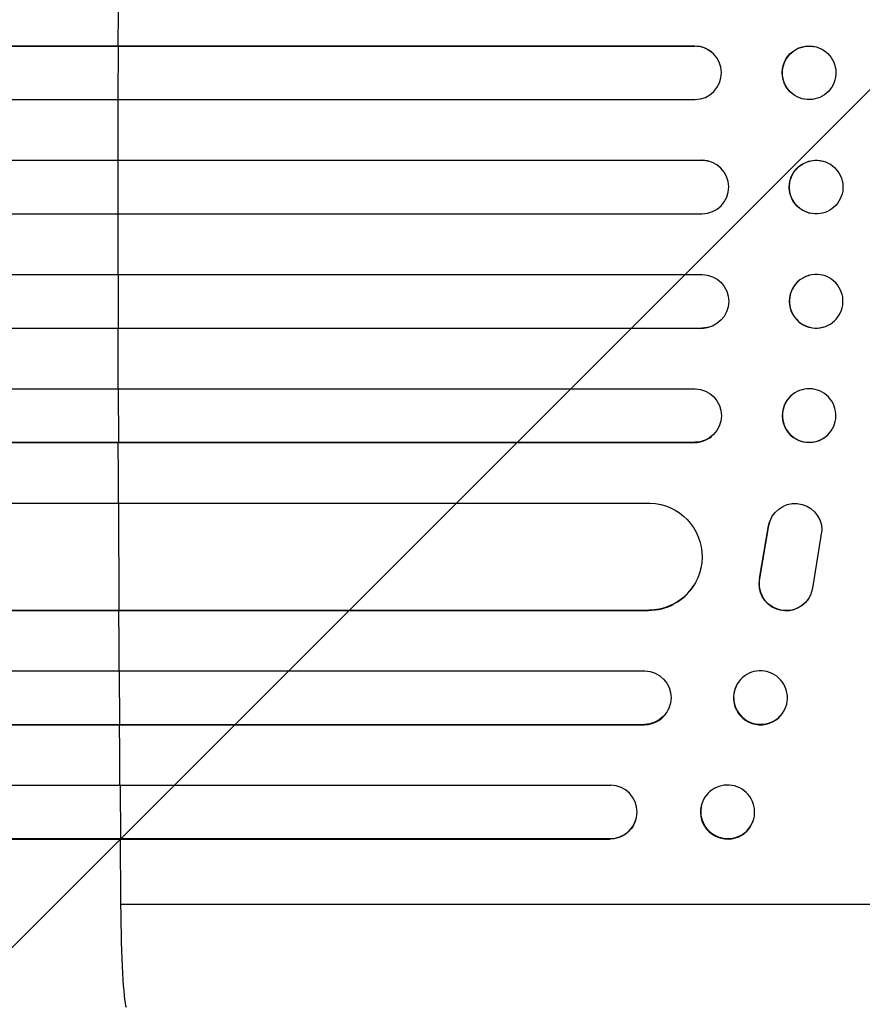
# Model space of a CAD drawing. Units: millimetres. Extents: x -3185 to 3645, y -2242 to 3698.
# Drawn here: x 1720 to 1956, y -543 to -267 of the extents above; entities that cross this region are included whole.
import ezdxf

# ---------------------------------------------------------------- set-up
doc = ezdxf.new("R2010")
doc.units = ezdxf.units.MM
doc.header["$LTSCALE"] = 20
doc.layers.add('2d', color=230, linetype='Continuous')
doc.layers.add('AS-Free_Space_Hatch', color=31, linetype='Continuous')

msp = doc.modelspace()

# ---------------------------------------------------------------- hatches: boundary and pattern name
at = {"layer": 'AS-Free_Space_Hatch'}
h = msp.add_hatch(dxfattribs=at)
h.set_pattern_fill('ANSI31', color=256, scale=100, angle=180, style=0)
edge = h.paths.add_edge_path()
edge.add_line((46.5, 670), (2144.51, 670))
edge.add_arc((2144.51, -330), 1000, -90, 90, ccw=False)
edge.add_line((2144.51, -1330), (46.5, -1330))
edge.add_arc((46.5, -330), 1000, 90, 270, ccw=False)

# ---------------------------------------------------------------- linework, layer by layer
at = {"layer": '2d'}
for p, q in [((250.02, -274.46), (1909.28, -274.46)), ((250.64, -274.5), (1909.33, -274.5)), ((1747.83, -274.5), (1747.78, -274.46)), ((1747.8, -289.5), (1747.83, -274.5)), ((1909.33, -274.5), (1909.28, -274.46)), ((1909.33, -274.5), (1909.33, -274.5)), ((1914.08, -276.2), (1914.13, -276.24)), ((1945.96, -276.05), (1946.02, -276.09)), ((250.13, -289.5), (1909.42, -289.5)), ((1936.69, -287.86), (1936.75, -287.91)), ((249.31, -306.49), (1911.32, -306.49)), ((249.92, -306.5), (1911.38, -306.5)), ((1747.77, -306.5), (1747.72, -306.49)), ((1747.76, -321.5), (1747.77, -306.5)), ((1911.38, -306.5), (1911.32, -306.49)), ((1911.38, -306.5), (1911.38, -306.5)), ((1913.33, -306.76), (1913.38, -306.77)), ((1945.22, -306.73), (1945.27, -306.74)), ((249.73, -321.5), (1911.44, -321.5)), ((1941.42, -321.27), (1941.47, -321.29)), ((249.73, -338.5), (1911.44, -338.5)), ((1747.76, -338.5), (1747.77, -353.5)), ((1941.47, -338.71), (1941.42, -338.73)), ((249.31, -353.51), (1911.32, -353.51)), ((249.92, -353.5), (1911.38, -353.5)), ((1747.77, -353.5), (1747.72, -353.51)), ((1911.38, -353.5), (1911.32, -353.51)), ((1911.38, -353.5), (1911.38, -353.5)), ((1913.38, -353.23), (1913.33, -353.24)), ((1945.27, -353.26), (1945.22, -353.27)), ((250.13, -370.5), (1909.42, -370.5)), ((1747.8, -370.5), (1747.83, -385.5)), ((1936.75, -372.09), (1936.69, -372.14)), ((250.02, -385.54), (1909.28, -385.54)), ((250.64, -385.5), (1909.33, -385.5)), ((1747.83, -385.5), (1747.78, -385.54)), ((1909.33, -385.5), (1909.28, -385.54)), ((1909.33, -385.5), (1909.33, -385.5)), ((1914.13, -383.76), (1914.08, -383.8)), ((1946.02, -383.91), (1945.96, -383.95)), ((256.8, -402.5), (1896.81, -402.5)), ((1747.88, -402.5), (1748.01, -432.5)), ((1931.1, -406.12), (1931.15, -406.04)), ((1927.52, -423.69), (1930.02, -408.91)), ((1927.57, -423.61), (1930.07, -408.83)), ((1930.02, -408.91), (1930.07, -408.83)), ((1944.97, -410), (1942.3, -426.39)), ((1927.52, -423.69), (1927.57, -423.61)), ((1908.97, -425.73), (1908.92, -425.81)), ((1941.17, -429.31), (1941.22, -429.23)), ((258.05, -432.58), (1896.39, -432.58)), ((258.67, -432.5), (1896.44, -432.5)), ((1748.01, -432.5), (1747.96, -432.58)), ((1896.44, -432.5), (1896.39, -432.58)), ((1896.44, -432.49), (1896.44, -432.5)), ((253.65, -449.5), (1895.35, -449.5)), ((1748.1, -449.5), (1748.19, -464.5)), ((1920.96, -453.74), (1920.9, -453.85)), ((1902.07, -460.09), (1902.02, -460.21)), ((1934.58, -460.26), (1934.52, -460.38)), ((254.29, -464.62), (1895.17, -464.62)), ((254.9, -464.5), (1895.23, -464.5)), ((1748.19, -464.5), (1748.14, -464.62)), ((1895.23, -464.5), (1895.17, -464.62)), ((1895.23, -464.5), (1895.23, -464.5)), ((256.11, -481.5), (1885.78, -481.5)), ((1748.31, -481.5), (1748.42, -496.5)), ((1911.48, -486.3), (1911.42, -486.44)), ((1892.73, -491.55), (1892.68, -491.69)), ((1925.64, -491.7), (1925.59, -491.85)), ((257.04, -496.64), (1885.6, -496.64)), ((257.65, -496.5), (1885.65, -496.5)), ((1748.42, -496.5), (1748.37, -496.64)), ((1885.6, -496.64), (1885.65, -496.5)), ((1885.65, -496.5), (1885.65, -496.5)), ((2092.57, -515), (1748.47, -515))]:
    msp.add_line(p, q, dxfattribs=at)
for centre, major_axis, ratio, start_param, end_param in [((1805.22, -330), (0, -1100), 0.052336, 4.646432, 4.661873), ((1909.31, -282), (4.82, 5.76), 0.997675, 3.854121, 6.978416), ((1805.22, -330), (0, -1100), 0.052336, 4.675562, 4.69101), ((1911.37, -314), (2.01, 7.23), 0.998523, 3.422776, 6.55439), ((1805.22, -330), (0, -1100), 0.052336, 4.704662, 4.720116), ((1943.32, -346), (-1.9, 7.27), 0.998339, 0, 3.141593), ((1805.22, -330), (0, -1100), 0.052336, 4.733767, 4.749215), ((1911.32, -346.01), (-2.01, 7.23), 0.998523, 2.870567, 3.141593), ((1941.33, -378.04), (-4.63, 5.91), 0.99749, 0, 3.141593), ((1805.22, -330), (0, -1100), 0.052336, 4.762905, 4.778346), ((1909.26, -378.04), (-4.82, 5.76), 0.997675, 2.446541, 3.141593), ((1896.33, -417.57), (-12.59, 8.24), 0.995453, 2.152843, 3.141593), ((1805.22, -330), (0, -1100), 0.052336, 4.805779, 4.82124), ((1927.71, -457.12), (-6.81, 3.26), 0.99174, 0, 3.141593), ((1895.13, -457.11), (-6.89, 3.1), 0.991927, 1.996398, 3.141593), ((1805.22, -330), (0, -1100), 0.052336, 4.835074, 4.850555), ((1885.59, -489), (-7.14, 2.55), 0.988103, 1.918034, 5.02784), ((1918.51, -489.14), (-7.08, 2.7), 0.987914, 0, 3.141593), ((1805.22, -330), (0, -1100), 0.052336, 4.86447, 4.881374), ((1750.28, -509.11), (0, -35), 0.052336, 4.881374, 6.142694)]:
    msp.add_ellipse(centre, major_axis=major_axis, ratio=ratio, start_param=start_param, end_param=end_param, dxfattribs=at)
at = {"layer": '2d', "extrusion": (0, 0, -1)}
for centre, major_axis, ratio, start_param, end_param in [((1909.26, -281.96), (-4.82, -5.76), 0.997675, 2.446541, 3.141593), ((1941.33, -281.96), (-4.63, -5.91), 0.99749, 0, 3.141593), ((1943.32, -314), (-1.9, -7.27), 0.998339, 0, 3.141593), ((1911.32, -313.99), (-2.01, -7.23), 0.998523, 2.870567, 3.141593), ((1911.37, -346), (2.01, -7.23), 0.998523, 3.422776, 6.55439), ((1909.31, -378), (4.82, -5.76), 0.997675, 3.854121, 6.978416), ((1896.38, -417.49), (12.59, -8.24), 0.995453, 4.163807, 7.272295), ((1937.47, -410.1), (6.31, -4.06), 0.995602, 2.738879, 5.695291), ((1937.42, -410.18), (6.31, -4.06), 0.995602, 2.738879, 3.141593), ((1934.86, -425.25), (6.31, -4.06), 0.995602, 0, 2.777532), ((1934.91, -425.17), (6.31, -4.06), 0.995602, 5.873871, 9.060718), ((1895.18, -457), (6.89, -3.1), 0.991927, 4.315268, 7.428561), ((1885.54, -489.14), (7.14, -2.55), 0.988103, 0, 1.223375)]:
    msp.add_ellipse(centre, major_axis=major_axis, ratio=ratio, start_param=start_param, end_param=end_param, dxfattribs=at)
at = {"layer": '2d'}
for centre, major_axis, ratio in [((1941.39, -282), (4.63, 5.91), 0.99749), ((1943.37, -314.01), (1.9, 7.27), 0.998339)]:
    msp.add_ellipse(centre, major_axis=major_axis, ratio=ratio, dxfattribs=at)
at = {"layer": '2d', "extrusion": (0, 0, -1)}
for centre, major_axis, ratio in [((1943.37, -345.99), (1.9, -7.27), 0.998339), ((1941.39, -378), (4.63, -5.91), 0.99749), ((1927.77, -457), (6.81, -3.26), 0.99174), ((1918.56, -489), (7.08, -2.7), 0.987914)]:
    msp.add_ellipse(centre, major_axis=major_axis, ratio=ratio, dxfattribs=at)

doc.saveas('drawing.dxf')
